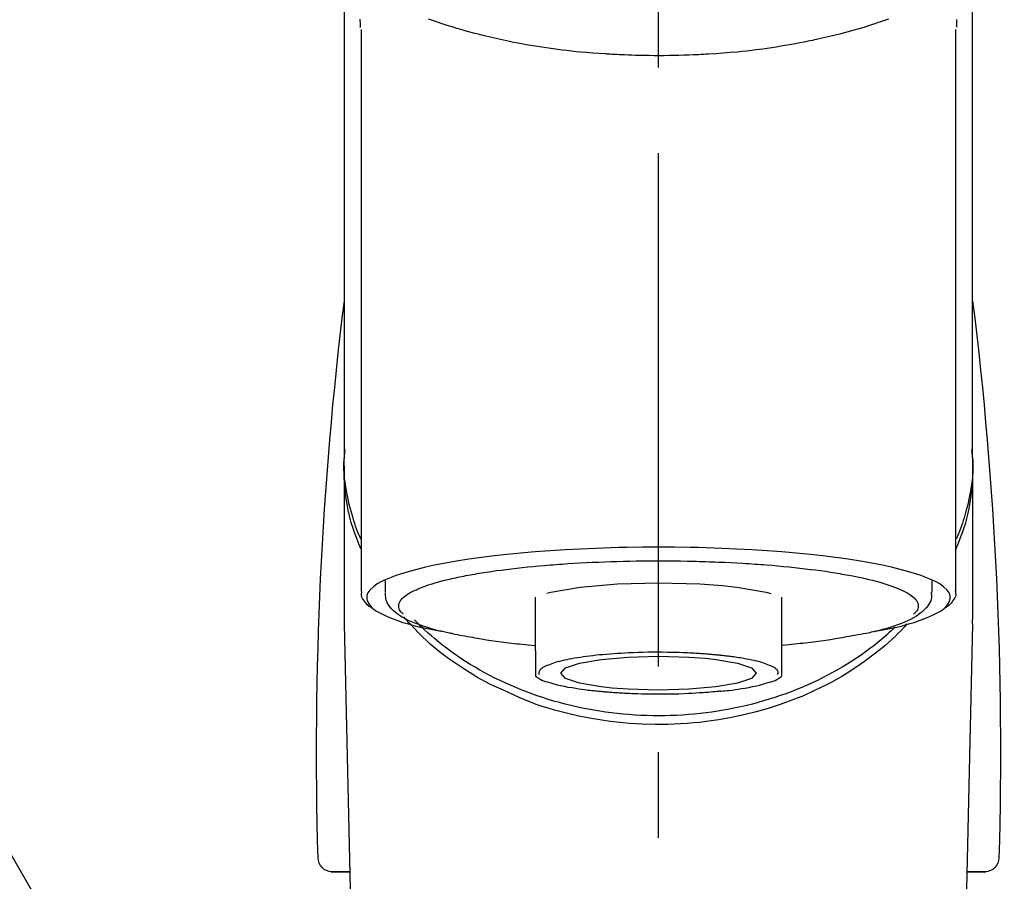
# Model space of a CAD drawing. Extents: x 55896 to 82369, y -25 to 8845.
# Drawn here: x 57372 to 57444, y 3032 to 3095 of the extents above; entities that cross this region are included whole.
import ezdxf

# ---------------------------------------------------------------- set-up
doc = ezdxf.new("R2010")
doc.units = 0
doc.header["$LTSCALE"] = 50
doc.header["$MEASUREMENT"] = 0
doc.linetypes.add('CENTER2', pattern=[1.125, 0.75, -0.125, 0.125, -0.125])
doc.layers.get('0').update_dxf_attribs({"linetype": 'CONTINUOUS'})
doc.layers.add('150-機器', color=8, linetype='CONTINUOUS')
doc.layers.add('161-番号', color=110, linetype='CONTINUOUS')
doc.styles.add('KH001', font='txt')
doc.dimstyles.new('KH1xx030', dxfattribs={"dimscale": 30, "dimtxt": 2, "dimasz": 0.6, "dimexe": 0.3, "dimexo": 1.2, "dimgap": 0.5, "dimtad": 3, "dimdec": 1, "dimdsep": 46, "dimlunit": 6, "dimtxsty": 'KH001', "dimblk": 'DOT', "dimcen": 1, "dimdle": 1, "dimclrd": 256, "dimclre": 256, "dimclrt": 256, "dimadec": 0, "dimazin": 0, "dimtfac": 1, "dimtdec": 1, "dimtix": 1, "dimtmove": 2, "dimatfit": 3, "dimldrblk": 'CLOSEDBLANK', "dimfxl": 1, "dimtolj": 1, "dimtzin": 0, "dimlwd": -1, "dimlwe": -1, "dimarcsym": 0})

# ---------------------------------------------------------------- blocks, each defined once
blk = doc.blocks.new('F402_S')
at = {"layer": '150-機器', "color": 161, "linetype": 'CENTER2'}
blk.add_line((0, -72.081), (0, 259.906), dxfattribs=at)
at = {"layer": '150-機器', "color": 13, "linetype": 'Continuous'}
for p, q in [((-21.692, 199.464), (-21.692, 158.437)), ((21.692, 158.437), (21.692, 199.445)), ((-22.939, 168.228), (-22.939, 156.358)), ((22.939, 156.358), (22.939, 167.57)), ((-19.947, 159.189), (-19.947, 158.339)), ((19.947, 158.339), (19.947, 159.189)), ((-8.976, 158.006), (-8.976, 154.077)), ((8.976, 154.077), (8.976, 158.006)), ((-22.936, 156.054), (-22.939, 156.358)), ((-22.936, 156.054), (-20.947, 71.245)), ((20.947, 71.245), (22.936, 156.054)), ((22.936, 156.054), (22.939, 156.358)), ((-23.929, 137.943), (-22.511, 137.943)), ((-22.511, 137.943), (-23.905, 137.943)), ((22.511, 137.943), (23.929, 137.943)), ((23.905, 137.943), (22.511, 137.943))]:
    blk.add_line(p, q, dxfattribs=at)
for points in [[(-22.939, 168.228), (-22.939, 172.518), (-22.939, 176.809), (-22.939, 181.099), (-22.939, 185.39), (-22.939, 189.68), (-22.939, 193.971), (-22.939, 198.261), (-22.939, 202.551), (-22.939, 206.842), (-22.939, 211.132), (-22.939, 215.423), (-22.939, 219.713)], [(22.939, 168.228), (22.939, 172.518), (22.939, 176.809), (22.939, 181.099), (22.939, 185.39), (22.939, 189.68), (22.939, 193.97), (22.939, 198.261), (22.939, 202.551), (22.939, 206.842), (22.939, 211.132), (22.939, 215.423), (22.939, 219.713)], [(-21.784, 199.618), (-21.784, 199.629), (-21.785, 199.641), (-21.785, 199.652), (-21.785, 199.664), (-21.786, 199.675), (-21.786, 199.687), (-21.786, 199.698), (-21.787, 199.709), (-21.789, 199.776), (-21.791, 199.843), (-21.792, 199.91), (-21.794, 199.977), (-21.794, 200.029), (-21.794, 200.081), (-21.794, 200.133), (-21.794, 200.185)], [(-16.796, 200.223), (-16.581, 200.146), (-16.365, 200.07), (-16.149, 199.996), (-16.035, 199.957), (-15.922, 199.919), (-15.808, 199.881), (-15.694, 199.844), (-15.338, 199.728), (-14.982, 199.614), (-14.625, 199.504), (-14.267, 199.397), (-14.008, 199.323), (-13.749, 199.25), (-13.489, 199.18), (-13.229, 199.112), (-12.806, 199.008), (-12.381, 198.909), (-11.955, 198.814), (-11.529, 198.722), (-11.382, 198.69), (-11.234, 198.659), (-11.086, 198.628), (-10.939, 198.598), (-10.631, 198.536), (-10.322, 198.477), (-10.014, 198.42), (-9.705, 198.364), (-9.547, 198.337), (-9.389, 198.31), (-9.23, 198.283), (-9.072, 198.257), (-8.587, 198.178), (-8.102, 198.103), (-7.616, 198.032), (-7.129, 197.966), (-6.791, 197.923), (-6.453, 197.883), (-6.114, 197.846), (-5.774, 197.812), (-5.242, 197.765), (-4.708, 197.723), (-4.175, 197.687), (-3.641, 197.654), (-3.462, 197.643), (-3.283, 197.633), (-3.104, 197.623), (-2.925, 197.614), (-2.566, 197.597), (-2.207, 197.583), (-1.849, 197.571), (-1.49, 197.56), (-1.31, 197.556), (-1.13, 197.553), (-0.951, 197.549), (-0.771, 197.547), (-0.41, 197.543), (-0.049, 197.542), (0.312, 197.543), (0.672, 197.546), (0.853, 197.548), (1.034, 197.551), (1.215, 197.554), (1.396, 197.558), (1.669, 197.566), (1.941, 197.575), (2.213, 197.586), (2.485, 197.597), (2.576, 197.601), (2.667, 197.605), (2.757, 197.609), (2.848, 197.613), (3.027, 197.622), (3.206, 197.632), (3.385, 197.642), (3.565, 197.652), (3.653, 197.658), (3.742, 197.664), (3.831, 197.669), (3.92, 197.675), (4.36, 197.704), (4.801, 197.733), (5.241, 197.766), (5.681, 197.803), (6.022, 197.837), (6.363, 197.873), (6.703, 197.913), (7.043, 197.955), (7.701, 198.04), (8.358, 198.133), (9.014, 198.235), (9.668, 198.344), (9.974, 198.399), (10.28, 198.456), (10.585, 198.515), (10.89, 198.577), (11.32, 198.668), (11.748, 198.765), (12.176, 198.865), (12.603, 198.968), (12.741, 199.002), (12.879, 199.036), (13.017, 199.07), (13.155, 199.105), (13.42, 199.174), (13.685, 199.245), (13.95, 199.317), (14.214, 199.391), (14.34, 199.427), (14.465, 199.464), (14.591, 199.501), (14.717, 199.538), (15.076, 199.645), (15.435, 199.755), (15.793, 199.868), (16.15, 199.986), (16.365, 200.06), (16.579, 200.136), (16.793, 200.214)], [(21.8, 200.215), (21.798, 200.089), (21.795, 199.963), (21.791, 199.837), (21.787, 199.711), (21.786, 199.697), (21.786, 199.683), (21.786, 199.669), (21.785, 199.656), (21.785, 199.641), (21.784, 199.627), (21.784, 199.613), (21.783, 199.599)], [(-21.732, 161.527), (-21.757, 161.587), (-21.782, 161.647), (-21.807, 161.707), (-21.831, 161.767), (-21.855, 161.827), (-21.878, 161.887), (-21.901, 161.948), (-21.924, 162.008), (-22.059, 162.361), (-22.192, 162.715), (-22.318, 163.071), (-22.434, 163.431), (-22.517, 163.731), (-22.591, 164.034), (-22.656, 164.339), (-22.714, 164.645), (-22.802, 165.191), (-22.87, 165.739), (-22.92, 166.289), (-22.954, 166.84), (-22.964, 167.085), (-22.971, 167.329), (-22.972, 167.573), (-22.967, 167.817), (-22.954, 168.06), (-22.936, 168.303), (-22.913, 168.546), (-22.888, 168.789)], [(21.732, 161.527), (21.757, 161.587), (21.782, 161.647), (21.807, 161.707), (21.831, 161.767), (21.855, 161.827), (21.878, 161.887), (21.901, 161.948), (21.924, 162.008), (22.059, 162.361), (22.192, 162.715), (22.319, 163.071), (22.434, 163.431), (22.518, 163.731), (22.591, 164.034), (22.656, 164.339), (22.715, 164.645), (22.802, 165.191), (22.87, 165.739), (22.92, 166.289), (22.954, 166.84), (22.964, 167.085), (22.971, 167.329), (22.972, 167.573), (22.967, 167.817), (22.955, 168.061), (22.936, 168.304), (22.913, 168.547), (22.888, 168.789)], [(-22.939, 168.228), (-22.947, 167.92), (-22.951, 167.612), (-22.95, 167.305), (-22.939, 166.998), (-22.917, 166.689), (-22.884, 166.381), (-22.841, 166.074), (-22.791, 165.768), (-22.694, 165.266), (-22.579, 164.768), (-22.45, 164.273), (-22.309, 163.782), (-22.25, 163.587), (-22.19, 163.394), (-22.126, 163.202), (-22.059, 163.011), (-21.986, 162.821), (-21.909, 162.632), (-21.83, 162.444), (-21.75, 162.257)], [(21.739, 162.229), (21.82, 162.418), (21.901, 162.608), (21.979, 162.799), (22.052, 162.992), (22.121, 163.185), (22.186, 163.38), (22.247, 163.575), (22.307, 163.772), (22.448, 164.266), (22.578, 164.763), (22.693, 165.264), (22.791, 165.768), (22.841, 166.074), (22.884, 166.381), (22.917, 166.689), (22.939, 166.998), (22.95, 167.305), (22.951, 167.612), (22.947, 167.92), (22.939, 168.228)], [(-15.804, 155.494), (-15.81, 155.495), (-15.816, 155.496), (-15.822, 155.497), (-15.828, 155.499), (-15.834, 155.5), (-15.841, 155.501), (-15.847, 155.502), (-15.853, 155.503), (-16.243, 155.578), (-16.633, 155.651), (-17.023, 155.727), (-17.411, 155.809), (-17.725, 155.885), (-18.037, 155.97), (-18.347, 156.061), (-18.658, 156.155), (-19.117, 156.306), (-19.566, 156.478), (-20.007, 156.674), (-20.446, 156.897), (-20.593, 156.981), (-20.731, 157.071), (-20.862, 157.174), (-20.986, 157.293), (-21.131, 157.474), (-21.242, 157.675), (-21.305, 157.886), (-21.302, 158.096), (-21.27, 158.204), (-21.219, 158.308), (-21.154, 158.407), (-21.079, 158.501), (-20.821, 158.756), (-20.532, 158.961), (-20.22, 159.131), (-19.89, 159.279), (-19.648, 159.38), (-19.409, 159.476), (-19.17, 159.567), (-18.926, 159.65), (-18.29, 159.845), (-17.651, 160.021), (-17.007, 160.179), (-16.359, 160.32), (-15.96, 160.4), (-15.56, 160.477), (-15.159, 160.55), (-14.757, 160.618), (-13.842, 160.761), (-12.925, 160.89), (-12.006, 161.005), (-11.086, 161.108), (-10.569, 161.161), (-10.052, 161.211), (-9.535, 161.258), (-9.017, 161.301), (-7.922, 161.383), (-6.826, 161.453), (-5.729, 161.512), (-4.632, 161.56), (-4.053, 161.581), (-3.474, 161.599), (-2.895, 161.614), (-2.316, 161.626), (-1.158, 161.642), (0, 161.648), (1.158, 161.642), (2.316, 161.626), (2.895, 161.614), (3.474, 161.599), (4.053, 161.581), (4.632, 161.56), (5.729, 161.512), (6.826, 161.453), (7.922, 161.383), (9.017, 161.301), (9.535, 161.258), (10.052, 161.211), (10.569, 161.161), (11.086, 161.108), (12.006, 161.005), (12.925, 160.89), (13.842, 160.761), (14.757, 160.618), (15.159, 160.55), (15.56, 160.477), (15.96, 160.4), (16.359, 160.32), (17.007, 160.179), (17.651, 160.021), (18.29, 159.845), (18.926, 159.65), (19.17, 159.567), (19.409, 159.476), (19.648, 159.38), (19.89, 159.279), (20.22, 159.131), (20.532, 158.961), (20.821, 158.756), (21.079, 158.501), (21.154, 158.407), (21.219, 158.308), (21.27, 158.204), (21.302, 158.096), (21.305, 157.886), (21.242, 157.675), (21.131, 157.474), (20.986, 157.293), (20.862, 157.174), (20.731, 157.071), (20.593, 156.981), (20.446, 156.897), (20.007, 156.674), (19.566, 156.478), (19.117, 156.306), (18.658, 156.155), (18.347, 156.061), (18.037, 155.97), (17.725, 155.885), (17.411, 155.809), (17.025, 155.728), (16.637, 155.652), (16.249, 155.579), (15.861, 155.505), (15.858, 155.504), (15.854, 155.504), (15.85, 155.503), (15.846, 155.502), (15.842, 155.501), (15.838, 155.501), (15.835, 155.5), (15.831, 155.499)], [(14.8, 159.412), (14.656, 159.444), (14.512, 159.476), (14.368, 159.508), (14.223, 159.537), (14.061, 159.568), (13.898, 159.596), (13.735, 159.625), (13.573, 159.653), (13.41, 159.681), (13.248, 159.711), (13.086, 159.74), (12.924, 159.768), (12.568, 159.826), (12.211, 159.88), (11.854, 159.93), (11.497, 159.977), (11.305, 160), (11.113, 160.023), (10.921, 160.046), (10.729, 160.069), (10.536, 160.092), (10.344, 160.115), (10.151, 160.138), (9.958, 160.161), (9.552, 160.205), (9.145, 160.246), (8.738, 160.283), (8.331, 160.317), (8.116, 160.333), (7.901, 160.349), (7.687, 160.365), (7.472, 160.381), (7.258, 160.397), (7.045, 160.413), (6.831, 160.429), (6.618, 160.444), (6.174, 160.473), (5.73, 160.499), (5.286, 160.521), (4.842, 160.542), (4.386, 160.562), (3.931, 160.579), (3.476, 160.595), (3.02, 160.609), (2.559, 160.622), (2.097, 160.632), (1.636, 160.64), (1.174, 160.645), (0.941, 160.646), (0.708, 160.646), (0.474, 160.647), (0.241, 160.647), (0.009, 160.648), (-0.224, 160.648), (-0.456, 160.649), (-0.689, 160.649), (-1.153, 160.646), (-1.617, 160.641), (-2.081, 160.633), (-2.546, 160.621), (-2.774, 160.614), (-3.003, 160.607), (-3.232, 160.599), (-3.461, 160.592), (-3.69, 160.585), (-3.919, 160.578), (-4.149, 160.57), (-4.378, 160.562), (-4.824, 160.545), (-5.27, 160.524), (-5.716, 160.5), (-6.162, 160.473), (-6.379, 160.458), (-6.595, 160.443), (-6.812, 160.428), (-7.029, 160.412), (-7.245, 160.398), (-7.46, 160.383), (-7.676, 160.368), (-7.892, 160.353), (-8.306, 160.32), (-8.72, 160.284), (-9.133, 160.245), (-9.547, 160.204), (-9.938, 160.163), (-10.328, 160.12), (-10.719, 160.075), (-11.109, 160.027), (-11.473, 159.982), (-11.836, 159.934), (-12.198, 159.882), (-12.56, 159.826), (-12.727, 159.798), (-12.894, 159.77), (-13.061, 159.741), (-13.228, 159.713), (-13.394, 159.685), (-13.561, 159.657), (-13.727, 159.629), (-13.893, 159.6), (-14.195, 159.544), (-14.495, 159.483), (-14.795, 159.419), (-15.094, 159.353), (-15.359, 159.291), (-15.623, 159.226), (-15.886, 159.157), (-16.149, 159.086), (-16.375, 159.021), (-16.599, 158.952), (-16.823, 158.88), (-17.045, 158.803), (-17.231, 158.735), (-17.415, 158.663), (-17.598, 158.587), (-17.779, 158.506), (-17.924, 158.436), (-18.066, 158.362), (-18.205, 158.282), (-18.343, 158.198), (-18.447, 158.127), (-18.546, 158.052), (-18.641, 157.97), (-18.731, 157.881), (-18.795, 157.808), (-18.852, 157.731), (-18.899, 157.649), (-18.937, 157.561), (-18.958, 157.481), (-18.97, 157.4), (-18.97, 157.319), (-18.96, 157.237), (-18.937, 157.149), (-18.902, 157.065), (-18.857, 156.986), (-18.801, 156.915), (-18.76, 156.872), (-18.717, 156.832), (-18.673, 156.793), (-18.629, 156.754), (-18.629, 156.753), (-18.628, 156.753), (-18.628, 156.752), (-18.627, 156.752)], [(8.143, 158.28), (7.868, 158.349), (5.716, 158.723), (3.005, 158.962), (-0.001, 159.045), (-3.006, 158.962), (-4.662, 158.839)], [(18.626, 156.752), (18.66, 156.781), (18.692, 156.81), (18.725, 156.84), (18.756, 156.872), (18.812, 156.934), (18.861, 157.002), (18.904, 157.075), (18.937, 157.153), (18.959, 157.232), (18.97, 157.313), (18.971, 157.395), (18.96, 157.476), (18.936, 157.563), (18.9, 157.646), (18.855, 157.724), (18.801, 157.798), (18.725, 157.888), (18.643, 157.97), (18.555, 158.046), (18.461, 158.117), (18.336, 158.203), (18.209, 158.284), (18.078, 158.359), (17.943, 158.427), (17.857, 158.466), (17.77, 158.504), (17.682, 158.541), (17.595, 158.578), (17.508, 158.615), (17.422, 158.653), (17.335, 158.691), (17.248, 158.728), (17.037, 158.809), (16.823, 158.883), (16.607, 158.951), (16.389, 159.015), (16.137, 159.088), (15.885, 159.158), (15.631, 159.225), (15.376, 159.286), (15.233, 159.319), (15.088, 159.351), (14.944, 159.381), (14.8, 159.412)], [(-21.666, 158.448), (-21.669, 158.432), (-21.671, 158.417), (-21.674, 158.402), (-21.677, 158.386), (-21.688, 158.326), (-21.696, 158.266), (-21.701, 158.206), (-21.699, 158.147), (-21.675, 158.04), (-21.627, 157.938), (-21.565, 157.839), (-21.497, 157.743), (-21.431, 157.651), (-21.365, 157.562), (-21.295, 157.478), (-21.216, 157.403), (-21.154, 157.354), (-21.09, 157.309), (-21.023, 157.267), (-20.956, 157.226), (-20.934, 157.213), (-20.912, 157.2), (-20.89, 157.187), (-20.868, 157.174)], [(-19.912, 158.326), (-19.916, 158.292), (-19.919, 158.258), (-19.921, 158.224), (-19.924, 158.19), (-19.929, 158.105), (-19.931, 158.02), (-19.927, 157.935), (-19.915, 157.852), (-19.875, 157.721), (-19.814, 157.596), (-19.738, 157.477), (-19.654, 157.362), (-19.557, 157.24), (-19.456, 157.123), (-19.35, 157.013), (-19.237, 156.909), (-19.092, 156.792), (-18.941, 156.683), (-18.784, 156.582), (-18.623, 156.487), (-18.41, 156.373), (-18.193, 156.267), (-17.972, 156.169), (-17.749, 156.077), (-17.462, 155.97), (-17.173, 155.869), (-16.882, 155.775), (-16.588, 155.689), (-16.358, 155.626), (-16.126, 155.566), (-15.895, 155.508), (-15.662, 155.454), (-15.54, 155.426), (-15.419, 155.399), (-15.297, 155.372), (-15.175, 155.346)], [(-4.662, 158.839), (-5.717, 158.723), (-7.866, 158.349), (-8.191, 158.267)], [(14.999, 155.316), (15.073, 155.331), (15.147, 155.346), (15.221, 155.361), (15.294, 155.376), (15.485, 155.415), (15.676, 155.456), (15.866, 155.499), (16.056, 155.544), (16.322, 155.614), (16.587, 155.689), (16.85, 155.769), (17.113, 155.853), (17.379, 155.943), (17.642, 156.039), (17.903, 156.141), (18.162, 156.252), (18.365, 156.347), (18.563, 156.449), (18.756, 156.561), (18.945, 156.681), (19.092, 156.787), (19.232, 156.9), (19.365, 157.022), (19.493, 157.151), (19.602, 157.274), (19.701, 157.404), (19.785, 157.541), (19.85, 157.687), (19.881, 157.784), (19.903, 157.884), (19.919, 157.985), (19.93, 158.087), (19.934, 158.139), (19.938, 158.191), (19.941, 158.243), (19.944, 158.295)], [(20.865, 157.168), (20.879, 157.176), (20.893, 157.184), (20.907, 157.192), (20.921, 157.2), (20.99, 157.239), (21.059, 157.278), (21.125, 157.32), (21.188, 157.367), (21.265, 157.438), (21.333, 157.518), (21.397, 157.604), (21.461, 157.692), (21.535, 157.791), (21.604, 157.892), (21.658, 157.997), (21.688, 158.108), (21.691, 158.166), (21.689, 158.226), (21.683, 158.287), (21.674, 158.347), (21.672, 158.363), (21.67, 158.379), (21.667, 158.395), (21.665, 158.411)], [(-18.144, 156.044), (-17.927, 155.804), (-17.707, 155.566), (-17.484, 155.332), (-17.256, 155.104), (-17.014, 154.877), (-16.767, 154.658), (-16.514, 154.443), (-16.258, 154.232), (-15.656, 153.753), (-15.041, 153.292), (-14.412, 152.85), (-13.766, 152.433), (-13.385, 152.203), (-12.998, 151.981), (-12.608, 151.767), (-12.212, 151.561), (-11.401, 151.166), (-10.577, 150.799), (-9.74, 150.461), (-8.892, 150.152), (-8.454, 150.006), (-8.014, 149.868), (-7.572, 149.737), (-7.127, 149.615), (-6.226, 149.392), (-5.32, 149.2), (-4.407, 149.038), (-3.489, 148.906), (-3.022, 148.851), (-2.555, 148.804), (-2.086, 148.766), (-1.617, 148.735), (-0.682, 148.698), (0.253, 148.691), (1.188, 148.714), (2.122, 148.769), (2.59, 148.808), (3.057, 148.855), (3.523, 148.91), (3.989, 148.974), (4.902, 149.123), (5.809, 149.302), (6.711, 149.511), (7.606, 149.748), (8.049, 149.875), (8.489, 150.011), (8.926, 150.157), (9.357, 150.317), (9.772, 150.487), (10.183, 150.669), (10.591, 150.858), (10.998, 151.051)], [(-17.292, 155.818), (-17.217, 155.747), (-17.143, 155.677), (-17.068, 155.606), (-16.993, 155.536), (-16.82, 155.377), (-16.646, 155.22), (-16.469, 155.065), (-16.291, 154.912), (-16.005, 154.675), (-15.714, 154.445), (-15.418, 154.221), (-15.119, 154.001), (-14.788, 153.768), (-14.453, 153.54), (-14.114, 153.319), (-13.771, 153.103), (-13.42, 152.891), (-13.065, 152.685), (-12.707, 152.485), (-12.345, 152.291), (-11.975, 152.101), (-11.602, 151.917), (-11.227, 151.74), (-10.848, 151.57), (-10.462, 151.403), (-10.073, 151.244), (-9.682, 151.09), (-9.289, 150.943), (-8.889, 150.802), (-8.487, 150.667), (-8.083, 150.538), (-7.677, 150.416), (-7.266, 150.299), (-6.853, 150.19), (-6.438, 150.086), (-6.021, 149.99), (-5.601, 149.899), (-5.179, 149.816), (-4.756, 149.739), (-4.331, 149.668), (-3.904, 149.604), (-3.476, 149.547), (-3.046, 149.496), (-2.617, 149.452), (-2.185, 149.415), (-1.752, 149.384), (-1.32, 149.36), (-0.887, 149.343), (-0.453, 149.333), (-0.019, 149.329), (0.414, 149.332), (0.848, 149.342), (1.281, 149.358), (1.714, 149.382), (2.146, 149.412), (2.578, 149.448), (3.008, 149.492), (3.437, 149.542), (3.866, 149.599), (4.294, 149.662), (4.718, 149.732), (5.142, 149.809), (5.564, 149.892), (5.985, 149.982), (6.401, 150.078), (6.817, 150.18), (7.23, 150.29), (7.642, 150.406), (8.048, 150.527), (8.453, 150.655), (8.855, 150.79), (9.255, 150.931), (9.649, 151.078), (10.041, 151.231), (10.43, 151.39), (10.816, 151.556), (11.196, 151.726), (11.572, 151.903), (11.945, 152.086), (12.316, 152.276), (12.678, 152.469), (13.037, 152.669), (13.393, 152.875), (13.745, 153.087), (14.088, 153.302), (14.428, 153.524), (14.764, 153.751), (15.095, 153.985), (15.419, 154.22), (15.738, 154.462), (16.052, 154.71), (16.36, 154.964), (16.588, 155.159), (16.812, 155.358), (17.033, 155.561), (17.25, 155.767), (17.37, 155.883), (17.488, 156), (17.606, 156.118), (17.723, 156.237), (17.749, 156.263), (17.774, 156.289), (17.8, 156.314), (17.825, 156.34)], [(10.998, 151.051), (11.33, 151.192), (11.661, 151.336), (11.99, 151.485), (12.315, 151.641), (12.632, 151.804), (12.945, 151.975), (13.255, 152.154), (13.562, 152.337), (14.154, 152.706), (14.736, 153.092), (15.307, 153.495), (15.865, 153.914), (16.136, 154.127), (16.404, 154.344), (16.666, 154.567), (16.922, 154.796), (17.231, 155.091), (17.532, 155.394), (17.827, 155.703), (18.12, 156.014), (18.182, 156.08), (18.245, 156.146), (18.306, 156.213), (18.368, 156.28), (18.428, 156.347), (18.488, 156.415), (18.547, 156.483), (18.606, 156.551)], [(-15.175, 155.346), (-14.965, 155.308), (-14.755, 155.271), (-14.545, 155.233), (-14.335, 155.196), (-14.144, 155.163), (-13.954, 155.129), (-13.763, 155.095), (-13.573, 155.061), (-13.41, 155.031), (-13.248, 155.002), (-13.086, 154.973), (-12.924, 154.945), (-12.568, 154.887), (-12.211, 154.833), (-11.854, 154.783), (-11.497, 154.736), (-11.305, 154.713), (-11.113, 154.69), (-10.921, 154.667), (-10.729, 154.645), (-10.536, 154.621), (-10.344, 154.598), (-10.151, 154.574), (-9.958, 154.553), (-9.735, 154.529), (-9.511, 154.508), (-9.288, 154.487), (-9.064, 154.467), (-9.044, 154.465), (-9.024, 154.463), (-9.004, 154.461), (-8.984, 154.459)], [(15.01, 155.318), (14.841, 155.287), (14.672, 155.257), (14.502, 155.226), (14.333, 155.196), (14.142, 155.162), (13.952, 155.129), (13.761, 155.095), (13.571, 155.061), (13.409, 155.031), (13.246, 155.002), (13.084, 154.973), (12.922, 154.945), (12.566, 154.887), (12.21, 154.833), (11.852, 154.783), (11.495, 154.736), (11.303, 154.713), (11.111, 154.69), (10.919, 154.667), (10.727, 154.645), (10.534, 154.621), (10.342, 154.597), (10.149, 154.574), (9.956, 154.553), (9.733, 154.529), (9.51, 154.508), (9.286, 154.487), (9.063, 154.467), (9.042, 154.465), (9.022, 154.463), (9.002, 154.461), (8.982, 154.459)], [(-8.976, 154.077), (-8.976, 154.056), (-8.976, 154.034), (-8.976, 154.013), (-8.976, 153.991), (-8.976, 153.969), (-8.976, 153.947), (-8.976, 153.925), (-8.976, 153.903), (-8.976, 153.863), (-8.976, 153.824), (-8.976, 153.784), (-8.976, 153.745), (-8.976, 153.727), (-8.976, 153.709), (-8.976, 153.692), (-8.976, 153.674), (-8.976, 153.626), (-8.976, 153.579), (-8.976, 153.531), (-8.976, 153.484), (-8.976, 153.459), (-8.976, 153.435), (-8.976, 153.41), (-8.976, 153.385), (-8.976, 153.343), (-8.976, 153.3), (-8.976, 153.257), (-8.976, 153.215), (-8.976, 153.197), (-8.976, 153.179), (-8.976, 153.162), (-8.976, 153.144), (-8.976, 153.113), (-8.976, 153.081), (-8.976, 153.05), (-8.976, 153.019), (-8.976, 153.006), (-8.976, 152.992), (-8.976, 152.979), (-8.976, 152.965), (-8.976, 152.929), (-8.976, 152.892), (-8.976, 152.855), (-8.976, 152.818), (-8.976, 152.799), (-8.976, 152.779), (-8.976, 152.76), (-8.976, 152.74), (-8.976, 152.705), (-8.976, 152.669), (-8.976, 152.634), (-8.976, 152.598), (-8.976, 152.582), (-8.976, 152.566), (-8.976, 152.551), (-8.976, 152.535), (-8.976, 152.505), (-8.976, 152.476), (-8.976, 152.446), (-8.976, 152.417), (-8.976, 152.403), (-8.976, 152.389), (-8.976, 152.376), (-8.976, 152.362), (-8.976, 152.339), (-8.976, 152.317), (-8.976, 152.294), (-8.976, 152.271), (-8.976, 152.262), (-8.976, 152.252), (-8.976, 152.243), (-8.976, 152.234), (-8.976, 152.229), (-8.976, 152.225), (-8.976, 152.22), (-8.976, 152.216)], [(-4.184, 153.776), (-4.169, 153.777), (-4.154, 153.778), (-4.14, 153.78), (-4.125, 153.781), (-4.089, 153.784), (-4.053, 153.788), (-4.018, 153.791), (-3.982, 153.794), (-3.918, 153.8), (-3.855, 153.806), (-3.791, 153.811), (-3.727, 153.816), (-3.642, 153.823), (-3.556, 153.83), (-3.471, 153.837), (-3.385, 153.843), (-3.29, 153.85), (-3.195, 153.856), (-3.1, 153.863), (-3.005, 153.869), (-2.87, 153.877), (-2.734, 153.885), (-2.599, 153.893), (-2.463, 153.901), (-2.294, 153.909), (-2.124, 153.917), (-1.954, 153.925), (-1.785, 153.931), (-1.502, 153.941), (-1.22, 153.95), (-0.937, 153.957), (-0.655, 153.963), (-0.296, 153.967), (0.063, 153.97), (0.422, 153.969), (0.781, 153.965), (1.134, 153.958), (1.487, 153.948), (1.84, 153.934), (2.192, 153.918), (2.462, 153.904), (2.732, 153.888), (3.001, 153.871), (3.271, 153.853), (3.53, 153.835), (3.79, 153.815), (4.049, 153.793), (4.308, 153.77), (4.549, 153.746), (4.79, 153.72), (5.031, 153.692), (5.271, 153.661), (5.485, 153.631), (5.698, 153.598), (5.911, 153.564), (6.124, 153.529), (6.318, 153.495), (6.512, 153.46), (6.706, 153.423), (6.899, 153.383), (7.062, 153.347), (7.225, 153.307), (7.387, 153.265), (7.548, 153.218), (7.673, 153.177), (7.797, 153.133), (7.921, 153.087), (8.045, 153.039), (8.146, 152.998), (8.244, 152.954), (8.341, 152.906), (8.439, 152.853), (8.507, 152.813), (8.569, 152.768), (8.626, 152.717), (8.675, 152.658), (8.701, 152.614), (8.721, 152.567), (8.733, 152.518), (8.737, 152.468), (8.736, 152.445), (8.733, 152.422), (8.728, 152.4), (8.721, 152.378), (8.717, 152.368), (8.713, 152.357), (8.708, 152.347), (8.704, 152.337)], [(8.976, 154.077), (8.976, 154.056), (8.976, 154.034), (8.976, 154.013), (8.976, 153.991), (8.976, 153.969), (8.976, 153.947), (8.976, 153.925), (8.976, 153.903), (8.976, 153.863), (8.976, 153.824), (8.976, 153.784), (8.976, 153.745), (8.976, 153.727), (8.976, 153.709), (8.976, 153.692), (8.976, 153.674), (8.976, 153.626), (8.976, 153.579), (8.976, 153.531), (8.976, 153.484), (8.976, 153.459), (8.976, 153.435), (8.976, 153.41), (8.976, 153.385), (8.976, 153.343), (8.976, 153.3), (8.976, 153.257), (8.976, 153.215), (8.976, 153.197), (8.976, 153.179), (8.976, 153.162), (8.976, 153.144), (8.976, 153.113), (8.976, 153.081), (8.976, 153.05), (8.976, 153.019), (8.976, 153.006), (8.976, 152.992), (8.976, 152.979), (8.976, 152.965), (8.976, 152.929), (8.976, 152.892), (8.976, 152.855), (8.976, 152.818), (8.976, 152.799), (8.976, 152.779), (8.976, 152.76), (8.976, 152.74), (8.976, 152.705), (8.976, 152.669), (8.976, 152.634), (8.976, 152.598), (8.976, 152.582), (8.976, 152.566), (8.976, 152.551), (8.976, 152.535), (8.976, 152.505), (8.976, 152.476), (8.976, 152.446), (8.976, 152.417), (8.976, 152.403), (8.976, 152.389), (8.976, 152.376), (8.976, 152.362), (8.976, 152.339), (8.976, 152.316), (8.976, 152.293), (8.976, 152.27), (8.976, 152.26), (8.976, 152.251), (8.976, 152.241), (8.976, 152.232), (8.976, 152.227), (8.976, 152.223), (8.976, 152.219), (8.976, 152.215)], [(-8.705, 152.338), (-8.708, 152.346), (-8.711, 152.353), (-8.715, 152.361), (-8.718, 152.369), (-8.724, 152.389), (-8.729, 152.409), (-8.733, 152.429), (-8.736, 152.45), (-8.736, 152.497), (-8.728, 152.543), (-8.714, 152.588), (-8.694, 152.63), (-8.653, 152.689), (-8.602, 152.741), (-8.544, 152.786), (-8.481, 152.826), (-8.389, 152.88), (-8.296, 152.929), (-8.202, 152.973), (-8.106, 153.014), (-7.987, 153.062), (-7.868, 153.108), (-7.748, 153.153), (-7.627, 153.194), (-7.471, 153.241), (-7.314, 153.284), (-7.156, 153.324), (-6.997, 153.361), (-6.807, 153.402), (-6.617, 153.44), (-6.426, 153.476), (-6.235, 153.509), (-6.106, 153.531), (-5.977, 153.552), (-5.849, 153.572), (-5.719, 153.592), (-5.608, 153.608), (-5.496, 153.624), (-5.385, 153.639), (-5.273, 153.654), (-5.19, 153.664), (-5.108, 153.675), (-5.025, 153.685), (-4.942, 153.695), (-4.864, 153.704), (-4.785, 153.713), (-4.707, 153.722), (-4.628, 153.731), (-4.567, 153.737), (-4.506, 153.744), (-4.445, 153.75), (-4.384, 153.756), (-4.349, 153.76), (-4.313, 153.763), (-4.278, 153.766), (-4.243, 153.77), (-4.228, 153.771), (-4.213, 153.773), (-4.199, 153.774), (-4.184, 153.776)], [(-3.419, 153.532), (-4.192, 153.447), (-5.769, 153.174), (-6.782, 152.828), (-7.131, 152.446), (-6.782, 152.063), (-5.769, 151.718), (-4.192, 151.444), (-2.204, 151.268), (0, 151.207), (2.204, 151.268), (3.419, 151.359)], [(3.419, 151.359), (4.192, 151.444), (5.769, 151.718), (6.782, 152.063), (7.131, 152.446), (6.782, 152.828), (5.769, 153.174), (4.192, 153.447), (2.204, 153.623), (0, 153.684), (-2.204, 153.623), (-3.419, 153.532)], [(-4.515, 151.131), (-4.536, 151.133), (-4.557, 151.135), (-4.579, 151.137), (-4.6, 151.138), (-4.736, 151.15), (-4.872, 151.161), (-5.008, 151.173), (-5.144, 151.187), (-5.368, 151.213), (-5.591, 151.245), (-5.814, 151.279), (-6.037, 151.315), (-6.315, 151.359), (-6.593, 151.406), (-6.87, 151.457), (-7.145, 151.515), (-7.379, 151.573), (-7.611, 151.639), (-7.842, 151.708), (-8.076, 151.775), (-8.223, 151.816), (-8.37, 151.859), (-8.512, 151.912), (-8.647, 151.979), (-8.718, 152.023), (-8.786, 152.071), (-8.853, 152.122), (-8.92, 152.173), (-8.934, 152.184), (-8.948, 152.195), (-8.962, 152.205), (-8.976, 152.216)], [(4.515, 151.132), (4.536, 151.134), (4.557, 151.136), (4.578, 151.138), (4.6, 151.139), (4.736, 151.151), (4.872, 151.162), (5.008, 151.174), (5.144, 151.188), (5.368, 151.215), (5.591, 151.246), (5.814, 151.281), (6.037, 151.316), (6.315, 151.36), (6.593, 151.407), (6.87, 151.458), (7.145, 151.516), (7.379, 151.575), (7.611, 151.641), (7.842, 151.709), (8.075, 151.777), (8.223, 151.817), (8.37, 151.861), (8.512, 151.913), (8.647, 151.981), (8.717, 152.026), (8.785, 152.075), (8.852, 152.126), (8.919, 152.175), (8.934, 152.185), (8.948, 152.195), (8.962, 152.205), (8.976, 152.215)], [(4.471, 151.143), (4.385, 151.135), (4.298, 151.126), (4.211, 151.118), (4.125, 151.11), (4.089, 151.107), (4.053, 151.104), (4.018, 151.1), (3.982, 151.097), (3.918, 151.091), (3.855, 151.086), (3.791, 151.08), (3.727, 151.075), (3.642, 151.068), (3.556, 151.061), (3.471, 151.055), (3.385, 151.048), (3.29, 151.042), (3.195, 151.035), (3.1, 151.029), (3.005, 151.022), (2.87, 151.014), (2.734, 151.006), (2.599, 150.998), (2.463, 150.991), (2.294, 150.982), (2.124, 150.974), (1.954, 150.967), (1.785, 150.96), (1.502, 150.95), (1.22, 150.941), (0.937, 150.934), (0.655, 150.929), (0.296, 150.924), (-0.063, 150.922), (-0.422, 150.923), (-0.781, 150.927), (-1.134, 150.934), (-1.487, 150.944), (-1.84, 150.957), (-2.192, 150.973), (-2.462, 150.987), (-2.732, 151.002), (-3.001, 151.02), (-3.271, 151.038), (-3.443, 151.051), (-3.614, 151.064), (-3.786, 151.078), (-3.957, 151.093), (-4.06, 151.103), (-4.163, 151.113), (-4.265, 151.123), (-4.368, 151.133), (-4.407, 151.138), (-4.447, 151.142), (-4.486, 151.146), (-4.526, 151.15)]]:
    blk.add_lwpolyline(points, dxfattribs=at)
for centre, radius, start, end in [((242.939, 146.724), 267.907, 172.94424, 181.66288), ((-242.939, 146.724), 267.907, 358.33712, 7.05576), ((-23.858, 138.94), 0.997, 179.46986, 270), ((23.858, 138.94), 0.997, 270, 0.53014)]:
    blk.add_arc(centre, radius, start, end, dxfattribs=at)
blk = doc.blocks.new('_Dot')
at = {"color": 0, "linetype": 'ByBlock', "lineweight": -2}
blk.add_line((-0.5, 0), (-1, 0), dxfattribs=at)
at = {"color": 0, "linetype": 'ByBlock', "const_width": 0.5}
blk.add_lwpolyline([(-0.25, 0, 1), (0.25, 0, 1)], format="xyb", close=True, dxfattribs=at)

msp = doc.modelspace()

# ---------------------------------------------------------------- block references
at = {"layer": '150-機器', "xscale": -1}
msp.add_blockref('F402_S', (57418.666, 2894.816), dxfattribs=at)

# ---------------------------------------------------------------- leaders
at = {"layer": '161-番号'}
msp.add_leader([(57415.486, 2958.128), (57300.123, 3156.659)], dimstyle='KH1xx030', override={"dimasz": 2, "dimgap": 0.5, "dimtad": 1}, dxfattribs=at)

doc.saveas('drawing.dxf')
